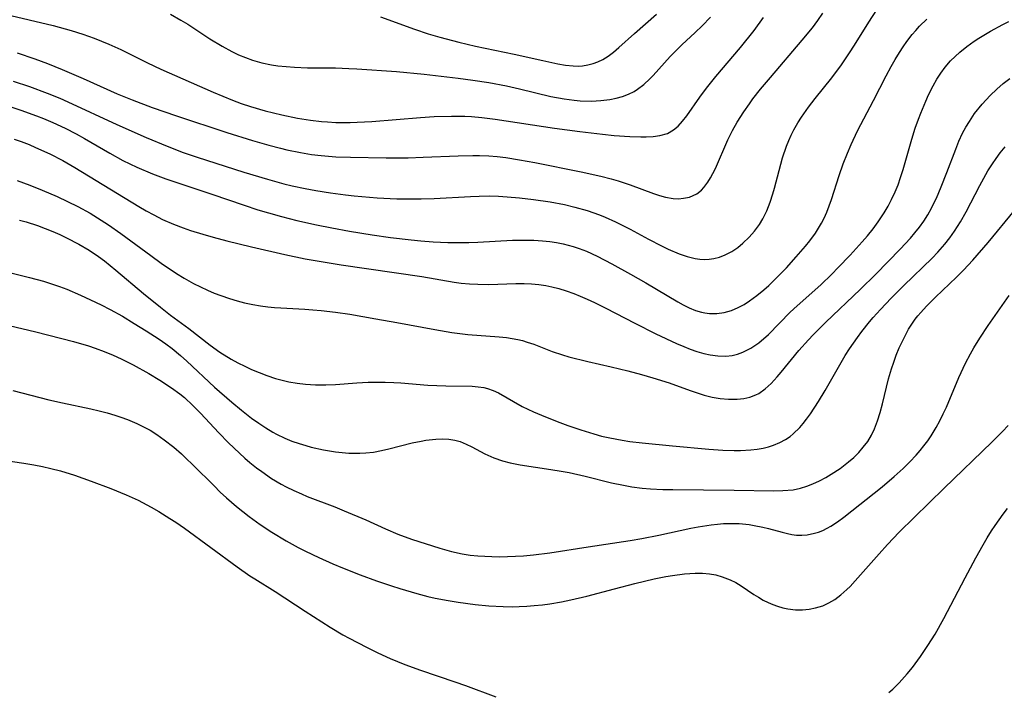
# Model space of a CAD drawing. Units: inches. Extents: x 2032201 to 2037197, y 274058 to 278153.
# Drawn here: x 2034764 to 2034861, y 274282 to 274348 of the extents above; entities that cross this region are included whole.
import ezdxf

# ---------------------------------------------------------------- set-up
doc = ezdxf.new("R2010")
doc.units = ezdxf.units.IN
doc.header["$MEASUREMENT"] = 0
doc.layers.add('c_30_T11S_R18E', color=153, linetype='Continuous')

msp = doc.modelspace()

# ---------------------------------------------------------------- linework, layer by layer
at = {"layer": 'c_30_T11S_R18E'}
for points, elevation in [([(2034763.028, 274348.72), (2034767.709, 274347.596), (2034769.474, 274347.12), (2034770.627, 274346.76), (2034771.729, 274346.366), (2034773.158, 274345.781), (2034774.353, 274345.241), (2034775.077, 274344.894), (2034776.962, 274343.95), (2034778.281, 274343.318), (2034783.397, 274341.069), (2034785.293, 274340.282), (2034786.136, 274339.97), (2034787.045, 274339.668), (2034788.48, 274339.253), (2034790.144, 274338.848), (2034791.678, 274338.538), (2034792.927, 274338.337), (2034794.012, 274338.208), (2034794.592, 274338.158), (2034795.413, 274338.112), (2034796.177, 274338.097), (2034796.842, 274338.103), (2034797.507, 274338.123), (2034798.939, 274338.198), (2034803.714, 274338.584), (2034805.067, 274338.675), (2034806.765, 274338.731), (2034808.059, 274338.711), (2034808.704, 274338.677), (2034809.734, 274338.594), (2034811.051, 274338.441), (2034816.864, 274337.551), (2034819.335, 274337.219), (2034821.568, 274336.954), (2034822.693, 274336.841), (2034824.252, 274336.728), (2034825.319, 274336.689), (2034825.837, 274336.688), (2034826.522, 274336.722), (2034827.174, 274336.812), (2034827.92, 274337.037), (2034828.534, 274337.388), (2034828.962, 274337.745), (2034829.409, 274338.22), (2034829.828, 274338.751), (2034831.094, 274340.577), (2034831.75, 274341.462), (2034832.67, 274342.603), (2034835.077, 274345.441), (2034836.41, 274347.111), (2034837.351, 274348.378)], 934), ([(2034763.785, 274342.164), (2034765.383, 274341.633), (2034767.119, 274340.985), (2034768.366, 274340.471), (2034769.15, 274340.128), (2034773.963, 274337.905), (2034776.838, 274336.617), (2034778.889, 274335.764), (2034780.453, 274335.171), (2034781.826, 274334.699), (2034786.412, 274333.217), (2034788.709, 274332.529), (2034790.321, 274332.099), (2034791.128, 274331.904), (2034792.431, 274331.623), (2034793.466, 274331.429), (2034794.886, 274331.203), (2034796.369, 274331.012), (2034797.231, 274330.919), (2034799.488, 274330.725), (2034801.414, 274330.624), (2034802.932, 274330.603), (2034803.774, 274330.612), (2034805.054, 274330.649), (2034808.627, 274330.847), (2034809.463, 274330.882), (2034810.528, 274330.894), (2034811.366, 274330.87), (2034812.204, 274330.821), (2034813.431, 274330.716), (2034814.781, 274330.56), (2034816.423, 274330.315), (2034817.849, 274330.047), (2034818.858, 274329.813), (2034820.044, 274329.472), (2034821.26, 274329.041), (2034821.814, 274328.817), (2034822.838, 274328.361), (2034824.264, 274327.642), (2034826.082, 274326.655), (2034827.349, 274325.997), (2034827.997, 274325.69), (2034829.081, 274325.237), (2034829.87, 274324.968), (2034830.652, 274324.771), (2034831.092, 274324.701), (2034831.529, 274324.67), (2034832.004, 274324.688), (2034832.474, 274324.759), (2034833.034, 274324.907), (2034833.581, 274325.119), (2034834.229, 274325.457), (2034834.819, 274325.856), (2034835.308, 274326.254), (2034835.927, 274326.845), (2034836.458, 274327.442), (2034836.937, 274328.088), (2034837.274, 274328.643), (2034837.665, 274329.441), (2034837.994, 274330.281), (2034838.262, 274331.111), (2034838.42, 274331.674), (2034838.86, 274333.403), (2034839.204, 274334.637), (2034839.586, 274335.768), (2034839.807, 274336.323), (2034840.051, 274336.865), (2034840.321, 274337.395), (2034840.715, 274338.08), (2034841.066, 274338.631), (2034841.763, 274339.615), (2034842.407, 274340.443), (2034844.039, 274342.478), (2034844.985, 274343.762), (2034845.785, 274344.941), (2034846.257, 274345.674), (2034847.656, 274347.934), (2034848.433, 274349.159)], 938), ([(2034763.91, 274336.458), (2034764.586, 274336.225), (2034765.354, 274335.93), (2034765.998, 274335.661), (2034767.401, 274335.014), (2034768.658, 274334.359), (2034769.827, 274333.684), (2034776.111, 274329.87), (2034776.836, 274329.441), (2034777.57, 274329.032), (2034778.443, 274328.595), (2034779.505, 274328.132), (2034780.473, 274327.762), (2034781.185, 274327.517), (2034782.383, 274327.142), (2034783.409, 274326.848), (2034784.746, 274326.492), (2034787.162, 274325.895), (2034790.41, 274325.15), (2034792.424, 274324.737), (2034793.801, 274324.494), (2034795.94, 274324.156), (2034803.848, 274323.008), (2034807.034, 274322.451), (2034807.712, 274322.357), (2034808.519, 274322.281), (2034809.329, 274322.238), (2034810.416, 274322.227), (2034813.055, 274322.315), (2034813.877, 274322.31), (2034814.592, 274322.274), (2034815.304, 274322.207), (2034816.012, 274322.105), (2034816.602, 274321.989), (2034817.282, 274321.817), (2034818.013, 274321.592), (2034818.736, 274321.334), (2034819.357, 274321.087), (2034820.066, 274320.779), (2034820.769, 274320.451), (2034821.883, 274319.902), (2034824.733, 274318.422), (2034826.774, 274317.394), (2034828.82, 274316.431), (2034829.52, 274316.127), (2034830.165, 274315.87), (2034830.811, 274315.642), (2034831.506, 274315.441), (2034832.12, 274315.309), (2034832.87, 274315.214), (2034833.64, 274315.199), (2034834.257, 274315.265), (2034834.801, 274315.395), (2034835.329, 274315.585), (2034836.085, 274315.966), (2034836.894, 274316.514), (2034837.825, 274317.326), (2034839.968, 274319.491), (2034840.645, 274320.121), (2034842.953, 274322.186), (2034844.025, 274323.218), (2034844.672, 274323.874), (2034845.839, 274325.102), (2034846.998, 274326.385), (2034847.528, 274327.001), (2034848.073, 274327.667), (2034848.588, 274328.353), (2034849.181, 274329.251), (2034849.552, 274329.889), (2034849.895, 274330.543), (2034850.251, 274331.316), (2034850.526, 274332.003), (2034850.774, 274332.704), (2034851.028, 274333.494), (2034851.871, 274336.453), (2034852.206, 274337.53), (2034852.52, 274338.421), (2034852.752, 274339.027), (2034853.24, 274340.195), (2034853.521, 274340.816), (2034853.96, 274341.697), (2034854.319, 274342.333), (2034854.712, 274342.946), (2034855.145, 274343.526), (2034855.668, 274344.129), (2034856.113, 274344.577), (2034856.581, 274345.003), (2034857.262, 274345.558), (2034857.977, 274346.076), (2034858.44, 274346.382), (2034859.578, 274347.062), (2034860.783, 274347.699), (2034861.397, 274347.997)], 942), ([(2034764.405, 274328.523), (2034765.056, 274328.35), (2034766.173, 274328), (2034766.927, 274327.722), (2034767.672, 274327.419), (2034768.374, 274327.11), (2034769.032, 274326.798), (2034770.234, 274326.176), (2034771.246, 274325.583), (2034772.149, 274324.973), (2034772.741, 274324.531), (2034773.864, 274323.633), (2034776.574, 274321.344), (2034778.231, 274319.997), (2034779.229, 274319.226), (2034781.007, 274317.89), (2034783.102, 274316.261), (2034784.064, 274315.582), (2034785.167, 274314.904), (2034785.824, 274314.541), (2034786.493, 274314.201), (2034787.159, 274313.892), (2034787.906, 274313.575), (2034788.663, 274313.285), (2034789.493, 274313.01), (2034790.045, 274312.857), (2034790.831, 274312.678), (2034791.625, 274312.54), (2034792.435, 274312.439), (2034793.432, 274312.376), (2034794.435, 274312.371), (2034795.382, 274312.406), (2034797.487, 274312.564), (2034798.598, 274312.631), (2034799.431, 274312.65), (2034800.263, 274312.644), (2034801.093, 274312.611), (2034801.779, 274312.565), (2034804.431, 274312.336), (2034806.197, 274312.271), (2034808.799, 274312.238), (2034809.38, 274312.199), (2034809.944, 274312.115), (2034810.272, 274312.033), (2034810.859, 274311.82), (2034811.359, 274311.584), (2034813.7, 274310.269), (2034814.782, 274309.742), (2034815.567, 274309.401), (2034817.13, 274308.79), (2034818.16, 274308.41), (2034819.428, 274307.969), (2034820.721, 274307.566), (2034821.459, 274307.364), (2034822.275, 274307.171), (2034823.473, 274306.944), (2034824.225, 274306.83), (2034825.435, 274306.681), (2034828.434, 274306.412), (2034831.992, 274306.068), (2034833.347, 274305.974), (2034834.463, 274305.938), (2034835.093, 274305.943), (2034836.101, 274306.002), (2034836.718, 274306.076), (2034837.322, 274306.185), (2034837.834, 274306.313), (2034838.332, 274306.474), (2034838.928, 274306.722), (2034839.494, 274307.024), (2034839.945, 274307.322), (2034840.253, 274307.567), (2034840.905, 274308.2), (2034841.24, 274308.591), (2034841.561, 274309.002), (2034841.951, 274309.545), (2034842.746, 274310.762), (2034843.384, 274311.824), (2034844.809, 274314.326), (2034845.358, 274315.253), (2034845.777, 274315.918), (2034846.556, 274317.036), (2034846.977, 274317.597), (2034847.743, 274318.564), (2034848.084, 274318.972), (2034848.799, 274319.775), (2034849.867, 274320.889), (2034851.088, 274322.116), (2034853.88, 274324.814), (2034854.43, 274325.384), (2034855.123, 274326.174), (2034855.608, 274326.794), (2034856.066, 274327.436), (2034856.661, 274328.371), (2034857.203, 274329.336), (2034858.528, 274331.914), (2034858.921, 274332.64), (2034859.335, 274333.353), (2034859.775, 274334.044), (2034860.153, 274334.586), (2034860.552, 274335.112), (2034861.041, 274335.7)], 946), ([(2034763.757, 274311.814), (2034767.281, 274310.919), (2034768.644, 274310.606), (2034771.417, 274310.035), (2034772.24, 274309.839), (2034773.001, 274309.637), (2034773.753, 274309.413), (2034774.359, 274309.211), (2034775.005, 274308.973), (2034775.908, 274308.593), (2034776.574, 274308.274), (2034777.222, 274307.925), (2034777.871, 274307.525), (2034778.612, 274307.003), (2034779.532, 274306.273), (2034780.299, 274305.606), (2034780.699, 274305.235), (2034781.453, 274304.508), (2034783.484, 274302.469), (2034784.1, 274301.869), (2034784.707, 274301.301), (2034785.677, 274300.453), (2034786.925, 274299.461), (2034787.998, 274298.684), (2034789.137, 274297.928), (2034790.548, 274297.089), (2034791.742, 274296.443), (2034792.436, 274296.089), (2034793.754, 274295.459), (2034795.116, 274294.847), (2034796.064, 274294.441), (2034797.809, 274293.738), (2034799.422, 274293.152), (2034800.864, 274292.671), (2034801.695, 274292.411), (2034803.356, 274291.927), (2034804.444, 274291.643), (2034805.151, 274291.48), (2034806.437, 274291.223), (2034807.418, 274291.061), (2034809.082, 274290.842), (2034810.412, 274290.718), (2034811.829, 274290.642), (2034812.705, 274290.628), (2034813.403, 274290.639), (2034814.13, 274290.674), (2034814.856, 274290.732), (2034815.668, 274290.821), (2034816.395, 274290.92), (2034817.536, 274291.113), (2034818.453, 274291.297), (2034820.027, 274291.664), (2034822.729, 274292.392), (2034824.714, 274292.903), (2034826.632, 274293.348), (2034827.782, 274293.578), (2034828.423, 274293.69), (2034829.586, 274293.849), (2034830.115, 274293.9), (2034830.641, 274293.929), (2034831.376, 274293.922), (2034832.052, 274293.855), (2034832.683, 274293.739), (2034833.3, 274293.571), (2034834.081, 274293.271), (2034834.623, 274292.997), (2034835.146, 274292.685), (2034836.408, 274291.83), (2034836.834, 274291.554), (2034837.309, 274291.275), (2034837.799, 274291.026), (2034838.254, 274290.832), (2034838.72, 274290.668), (2034839.223, 274290.526), (2034839.732, 274290.42), (2034840.487, 274290.331), (2034841.156, 274290.325), (2034841.808, 274290.383), (2034842.449, 274290.507), (2034843.141, 274290.727), (2034843.744, 274291.003), (2034844.321, 274291.344), (2034844.934, 274291.795), (2034845.518, 274292.304), (2034845.839, 274292.618), (2034846.34, 274293.149), (2034848.671, 274295.811), (2034849.504, 274296.725), (2034850.644, 274297.922), (2034855.054, 274302.243), (2034859.729, 274306.775), (2034860.759, 274307.818), (2034861.314, 274308.41)], 952)]:
    msp.add_lwpolyline(points, dxfattribs=dict(at, elevation=elevation))
for points in [[(2034764.176, 274344.931, 936), (2034765.927, 274344.336, 936), (2034767.174, 274343.873, 936), (2034768.599, 274343.298, 936), (2034770.662, 274342.403, 936), (2034773.994, 274340.918, 936), (2034775.447, 274340.311, 936), (2034777.43, 274339.569, 936), (2034779.814, 274338.743, 936), (2034784.737, 274337.116, 936), (2034787.254, 274336.331, 936), (2034788.858, 274335.878, 936), (2034790.008, 274335.577, 936), (2034790.609, 274335.43, 936), (2034791.959, 274335.145, 936), (2034793.051, 274334.968, 936), (2034793.98, 274334.858, 936), (2034795.416, 274334.748, 936), (2034796.858, 274334.697, 936), (2034800.357, 274334.64, 936), (2034802.522, 274334.645, 936), (2034803.975, 274334.685, 936), (2034807.415, 274334.833, 936), (2034808.844, 274334.862, 936), (2034809.494, 274334.856, 936), (2034810.406, 274334.819, 936), (2034811.222, 274334.753, 936), (2034812.08, 274334.653, 936), (2034813.422, 274334.448, 936), (2034814.927, 274334.167, 936), (2034819.462, 274333.256, 936), (2034821.408, 274332.832, 936), (2034822.409, 274332.572, 936), (2034823.097, 274332.37, 936), (2034824.273, 274331.98, 936), (2034826.565, 274331.148, 936), (2034827.161, 274330.953, 936), (2034827.746, 274330.791, 936), (2034828.494, 274330.656, 936), (2034829.01, 274330.63, 936), (2034829.512, 274330.667, 936), (2034830.078, 274330.795, 936), (2034830.446, 274330.935, 936), (2034830.791, 274331.12, 936), (2034831.251, 274331.48, 936), (2034831.492, 274331.73, 936), (2034831.899, 274332.266, 936), (2034832.15, 274332.67, 936), (2034832.385, 274333.101, 936), (2034832.62, 274333.582, 936), (2034833.854, 274336.395, 936), (2034834.31, 274337.33, 936), (2034834.752, 274338.127, 936), (2034835.405, 274339.161, 936), (2034835.957, 274339.943, 936), (2034836.306, 274340.409, 936), (2034837.059, 274341.362, 936), (2034838.016, 274342.516, 936), (2034841.145, 274346.184, 936), (2034842.126, 274347.396, 936), (2034842.651, 274348.092, 936), (2034843.152, 274348.803, 936)], [(2034779.228, 274348.709, 932), (2034780.246, 274348.147, 932), (2034780.931, 274347.729, 932), (2034783.07, 274346.31, 932), (2034784.28, 274345.569, 932), (2034785.217, 274345.064, 932), (2034785.885, 274344.746, 932), (2034786.567, 274344.461, 932), (2034787.253, 274344.221, 932), (2034788.185, 274343.96, 932), (2034789.133, 274343.761, 932), (2034789.724, 274343.669, 932), (2034790.543, 274343.576, 932), (2034791.369, 274343.514, 932), (2034792.657, 274343.469, 932), (2034795.389, 274343.451, 932), (2034796.713, 274343.402, 932), (2034797.49, 274343.357, 932), (2034801.355, 274343.096, 932), (2034804.08, 274342.837, 932), (2034807.42, 274342.454, 932), (2034808.854, 274342.261, 932), (2034810.413, 274342.015, 932), (2034812.146, 274341.683, 932), (2034813.41, 274341.401, 932), (2034816.5, 274340.662, 932), (2034817.812, 274340.417, 932), (2034818.782, 274340.29, 932), (2034819.382, 274340.239, 932), (2034820.494, 274340.207, 932), (2034821.396, 274340.247, 932), (2034822.279, 274340.352, 932), (2034822.913, 274340.477, 932), (2034823.527, 274340.647, 932), (2034824.118, 274340.87, 932), (2034824.678, 274341.149, 932), (2034825.005, 274341.354, 932), (2034825.626, 274341.831, 932), (2034826.209, 274342.374, 932), (2034826.539, 274342.716, 932), (2034828.199, 274344.562, 932), (2034828.797, 274345.197, 932), (2034829.335, 274345.727, 932), (2034830.653, 274346.937, 932), (2034831.328, 274347.579, 932), (2034832.136, 274348.41, 932)], [(2034799.798, 274348.461, 930), (2034803.143, 274347.253, 930), (2034804.475, 274346.806, 930), (2034805.605, 274346.461, 930), (2034807.462, 274345.961, 930), (2034809.105, 274345.58, 930), (2034812.888, 274344.785, 930), (2034815.708, 274344.165, 930), (2034817.179, 274343.859, 930), (2034817.931, 274343.73, 930), (2034818.67, 274343.65, 930), (2034819.189, 274343.637, 930), (2034819.603, 274343.661, 930), (2034820.123, 274343.738, 930), (2034820.631, 274343.868, 930), (2034821.112, 274344.045, 930), (2034821.577, 274344.269, 930), (2034822.101, 274344.587, 930), (2034822.645, 274344.993, 930), (2034823.171, 274345.441, 930), (2034824.685, 274346.823, 930), (2034826.843, 274348.726, 930)], [(2034762.54, 274339.956, 940), (2034764.549, 274339.316, 940), (2034766.088, 274338.765, 940), (2034766.782, 274338.494, 940), (2034767.689, 274338.114, 940), (2034768.886, 274337.558, 940), (2034769.959, 274336.999, 940), (2034770.799, 274336.525, 940), (2034773.271, 274335.082, 940), (2034774.552, 274334.381, 940), (2034775.914, 274333.724, 940), (2034777.46, 274333.067, 940), (2034778.764, 274332.573, 940), (2034779.827, 274332.203, 940), (2034783.256, 274331.082, 940), (2034786.423, 274329.989, 940), (2034787.773, 274329.553, 940), (2034788.808, 274329.239, 940), (2034790.099, 274328.875, 940), (2034791.59, 274328.492, 940), (2034793.541, 274328.055, 940), (2034795.019, 274327.766, 940), (2034796.773, 274327.453, 940), (2034798.982, 274327.094, 940), (2034800.794, 274326.834, 940), (2034802.816, 274326.591, 940), (2034803.74, 274326.501, 940), (2034804.969, 274326.407, 940), (2034806.409, 274326.34, 940), (2034807.423, 274326.327, 940), (2034808.444, 274326.345, 940), (2034809.329, 274326.38, 940), (2034812.743, 274326.557, 940), (2034814.138, 274326.578, 940), (2034814.844, 274326.562, 940), (2034815.683, 274326.511, 940), (2034816.382, 274326.438, 940), (2034817.042, 274326.339, 940), (2034817.696, 274326.209, 940), (2034818.689, 274325.952, 940), (2034819.284, 274325.757, 940), (2034819.975, 274325.489, 940), (2034821.036, 274324.998, 940), (2034822.483, 274324.235, 940), (2034824.301, 274323.23, 940), (2034825.8, 274322.375, 940), (2034828.927, 274320.506, 940), (2034829.451, 274320.219, 940), (2034830.064, 274319.919, 940), (2034830.684, 274319.67, 940), (2034831.272, 274319.497, 940), (2034831.604, 274319.43, 940), (2034832.056, 274319.377, 940), (2034832.779, 274319.381, 940), (2034833.499, 274319.484, 940), (2034834.205, 274319.684, 940), (2034834.868, 274319.964, 940), (2034835.431, 274320.269, 940), (2034835.981, 274320.618, 940), (2034836.68, 274321.125, 940), (2034837.36, 274321.681, 940), (2034837.852, 274322.12, 940), (2034838.483, 274322.725, 940), (2034839.578, 274323.865, 940), (2034840.539, 274324.925, 940), (2034841.45, 274325.977, 940), (2034841.885, 274326.514, 940), (2034842.431, 274327.25, 940), (2034843.036, 274328.217, 940), (2034843.297, 274328.727, 940), (2034843.558, 274329.318, 940), (2034844.009, 274330.54, 940), (2034844.772, 274332.907, 940), (2034845.16, 274334.039, 940), (2034845.571, 274335.104, 940), (2034845.923, 274335.932, 940), (2034846.558, 274337.273, 940), (2034848.132, 274340.262, 940), (2034849.373, 274342.686, 940), (2034849.847, 274343.575, 940), (2034850.245, 274344.279, 940), (2034850.662, 274344.968, 940), (2034851.016, 274345.513, 940), (2034851.389, 274346.042, 940), (2034851.907, 274346.712, 940), (2034852.264, 274347.131, 940), (2034852.637, 274347.534, 940), (2034853.351, 274348.223, 940)], [(2034764.199, 274332.423, 944), (2034765.427, 274331.959, 944), (2034766.628, 274331.477, 944), (2034768.098, 274330.844, 944), (2034769.127, 274330.365, 944), (2034770.131, 274329.859, 944), (2034771.328, 274329.201, 944), (2034772.06, 274328.764, 944), (2034773.148, 274328.06, 944), (2034774.365, 274327.211, 944), (2034777.298, 274325.045, 944), (2034778.311, 274324.316, 944), (2034779.791, 274323.31, 944), (2034780.541, 274322.843, 944), (2034781.47, 274322.321, 944), (2034782.155, 274321.974, 944), (2034782.851, 274321.651, 944), (2034783.487, 274321.38, 944), (2034784.143, 274321.128, 944), (2034785.016, 274320.829, 944), (2034785.736, 274320.613, 944), (2034786.462, 274320.423, 944), (2034787.303, 274320.245, 944), (2034788.024, 274320.124, 944), (2034788.749, 274320.028, 944), (2034789.405, 274319.963, 944), (2034790.016, 274319.919, 944), (2034792.39, 274319.804, 944), (2034793.179, 274319.747, 944), (2034793.973, 274319.675, 944), (2034795.386, 274319.511, 944), (2034796.81, 274319.3, 944), (2034799.349, 274318.867, 944), (2034801.405, 274318.499, 944), (2034805.113, 274317.801, 944), (2034806.786, 274317.522, 944), (2034808.346, 274317.331, 944), (2034811.427, 274317.085, 944), (2034812.138, 274317.01, 944), (2034812.695, 274316.932, 944), (2034813.245, 274316.828, 944), (2034813.715, 274316.713, 944), (2034814.18, 274316.576, 944), (2034814.817, 274316.357, 944), (2034816.629, 274315.663, 944), (2034817.645, 274315.326, 944), (2034818.267, 274315.142, 944), (2034820.13, 274314.668, 944), (2034822.42, 274314.148, 944), (2034824.028, 274313.765, 944), (2034825.392, 274313.407, 944), (2034826.501, 274313.081, 944), (2034828.083, 274312.562, 944), (2034830.168, 274311.809, 944), (2034830.848, 274311.581, 944), (2034831.528, 274311.377, 944), (2034832.309, 274311.186, 944), (2034833.108, 274311.046, 944), (2034833.899, 274310.97, 944), (2034834.356, 274310.96, 944), (2034834.773, 274310.976, 944), (2034835.398, 274311.048, 944), (2034836.001, 274311.184, 944), (2034836.572, 274311.392, 944), (2034836.877, 274311.546, 944), (2034837.516, 274311.984, 944), (2034838.106, 274312.523, 944), (2034838.694, 274313.168, 944), (2034839.073, 274313.62, 944), (2034840.789, 274315.736, 944), (2034841.748, 274316.807, 944), (2034842.209, 274317.289, 944), (2034843.442, 274318.515, 944), (2034846.814, 274321.735, 944), (2034848.336, 274323.227, 944), (2034850.731, 274325.668, 944), (2034851.745, 274326.761, 944), (2034852.186, 274327.275, 944), (2034852.64, 274327.851, 944), (2034853.057, 274328.44, 944), (2034853.441, 274329.056, 944), (2034853.795, 274329.692, 944), (2034854.013, 274330.119, 944), (2034854.285, 274330.688, 944), (2034854.76, 274331.788, 944), (2034855.308, 274333.182, 944), (2034856.175, 274335.496, 944), (2034856.499, 274336.284, 944), (2034856.859, 274337.047, 944), (2034857.175, 274337.636, 944), (2034857.518, 274338.208, 944), (2034858.035, 274338.968, 944), (2034858.76, 274339.884, 944), (2034859.57, 274340.76, 944), (2034860.214, 274341.375, 944), (2034860.836, 274341.913, 944), (2034861.485, 274342.42, 944)], [(2034763.583, 274323.352, 948), (2034765.413, 274322.912, 948), (2034766.784, 274322.53, 948), (2034767.562, 274322.287, 948), (2034768.332, 274322.023, 948), (2034769.064, 274321.744, 948), (2034770.411, 274321.175, 948), (2034771.388, 274320.727, 948), (2034772.43, 274320.214, 948), (2034773.289, 274319.77, 948), (2034774.5, 274319.102, 948), (2034775.666, 274318.403, 948), (2034776.818, 274317.686, 948), (2034778.11, 274316.845, 948), (2034778.751, 274316.398, 948), (2034779.378, 274315.932, 948), (2034780.214, 274315.252, 948), (2034780.828, 274314.708, 948), (2034783.53, 274312.168, 948), (2034785.217, 274310.693, 948), (2034786.179, 274309.894, 948), (2034787.172, 274309.124, 948), (2034787.876, 274308.617, 948), (2034788.556, 274308.162, 948), (2034789.253, 274307.739, 948), (2034789.621, 274307.538, 948), (2034790.421, 274307.154, 948), (2034791.121, 274306.868, 948), (2034791.835, 274306.614, 948), (2034792.466, 274306.418, 948), (2034792.993, 274306.274, 948), (2034794.219, 274305.999, 948), (2034794.809, 274305.894, 948), (2034795.402, 274305.807, 948), (2034796.054, 274305.733, 948), (2034796.706, 274305.685, 948), (2034797.214, 274305.666, 948), (2034797.783, 274305.669, 948), (2034798.35, 274305.7, 948), (2034799.109, 274305.792, 948), (2034799.888, 274305.933, 948), (2034800.619, 274306.096, 948), (2034802.904, 274306.68, 948), (2034803.792, 274306.87, 948), (2034804.233, 274306.946, 948), (2034805.221, 274307.063, 948), (2034805.861, 274307.086, 948), (2034806.487, 274307.056, 948), (2034807.083, 274306.964, 948), (2034807.607, 274306.818, 948), (2034808.205, 274306.577, 948), (2034808.752, 274306.301, 948), (2034810.027, 274305.61, 948), (2034810.899, 274305.211, 948), (2034811.751, 274304.923, 948), (2034812.524, 274304.727, 948), (2034813.498, 274304.536, 948), (2034816.499, 274304.092, 948), (2034817.505, 274303.926, 948), (2034818.277, 274303.78, 948), (2034819.868, 274303.424, 948), (2034822.432, 274302.784, 948), (2034823.633, 274302.53, 948), (2034824.429, 274302.391, 948), (2034825.45, 274302.255, 948), (2034826.272, 274302.187, 948), (2034827.471, 274302.135, 948), (2034828.44, 274302.114, 948), (2034834.45, 274302.056, 948), (2034838.358, 274301.997, 948), (2034839.245, 274302.007, 948), (2034840.248, 274302.096, 948), (2034840.957, 274302.242, 948), (2034841.577, 274302.431, 948), (2034842.185, 274302.667, 948), (2034842.832, 274302.967, 948), (2034843.465, 274303.306, 948), (2034843.983, 274303.612, 948), (2034844.862, 274304.19, 948), (2034845.687, 274304.82, 948), (2034846.188, 274305.257, 948), (2034846.674, 274305.74, 948), (2034847.123, 274306.254, 948), (2034847.552, 274306.832, 948), (2034847.925, 274307.445, 948), (2034848.222, 274308.06, 948), (2034848.524, 274308.854, 948), (2034848.778, 274309.679, 948), (2034848.999, 274310.512, 948), (2034849.605, 274312.97, 948), (2034849.886, 274313.934, 948), (2034850.111, 274314.618, 948), (2034850.355, 274315.292, 948), (2034850.642, 274316.001, 948), (2034850.949, 274316.672, 948), (2034851.284, 274317.327, 948), (2034851.565, 274317.826, 948), (2034851.877, 274318.328, 948), (2034852.214, 274318.812, 948), (2034852.475, 274319.152, 948), (2034852.745, 274319.479, 948), (2034853.31, 274320.097, 948), (2034854.21, 274320.988, 948), (2034856.258, 274322.939, 948), (2034856.94, 274323.623, 948), (2034857.861, 274324.611, 948), (2034859.354, 274326.328, 948), (2034861.94, 274329.472, 948)], [(2034763.418, 274318.214, 950), (2034766.027, 274317.578, 950), (2034769.725, 274316.628, 950), (2034771.178, 274316.206, 950), (2034771.819, 274315.991, 950), (2034772.712, 274315.657, 950), (2034773.592, 274315.289, 950), (2034774.367, 274314.935, 950), (2034775.566, 274314.329, 950), (2034777.105, 274313.476, 950), (2034778.166, 274312.837, 950), (2034779.304, 274312.094, 950), (2034780.135, 274311.489, 950), (2034780.582, 274311.126, 950), (2034781.415, 274310.366, 950), (2034782.162, 274309.601, 950), (2034783.949, 274307.681, 950), (2034784.912, 274306.692, 950), (2034785.968, 274305.679, 950), (2034786.515, 274305.191, 950), (2034787.005, 274304.777, 950), (2034787.657, 274304.254, 950), (2034788.164, 274303.872, 950), (2034789.125, 274303.209, 950), (2034790.062, 274302.65, 950), (2034790.553, 274302.388, 950), (2034791.299, 274302.023, 950), (2034792.059, 274301.683, 950), (2034792.626, 274301.447, 950), (2034795.309, 274300.418, 950), (2034796.252, 274300.039, 950), (2034798.356, 274299.133, 950), (2034800.29, 274298.26, 950), (2034801.513, 274297.745, 950), (2034802.832, 274297.266, 950), (2034805.616, 274296.361, 950), (2034806.775, 274296.035, 950), (2034807.81, 274295.81, 950), (2034808.578, 274295.693, 950), (2034809.351, 274295.61, 950), (2034810.697, 274295.536, 950), (2034811.476, 274295.528, 950), (2034813.038, 274295.575, 950), (2034813.807, 274295.626, 950), (2034814.785, 274295.715, 950), (2034816.385, 274295.912, 950), (2034820.154, 274296.504, 950), (2034824.275, 274297.12, 950), (2034825.402, 274297.311, 950), (2034827.086, 274297.637, 950), (2034830.201, 274298.316, 950), (2034830.948, 274298.463, 950), (2034832.202, 274298.658, 950), (2034832.817, 274298.726, 950), (2034833.432, 274298.773, 950), (2034834.422, 274298.793, 950), (2034834.942, 274298.773, 950), (2034835.949, 274298.675, 950), (2034836.435, 274298.601, 950), (2034837.268, 274298.435, 950), (2034837.82, 274298.297, 950), (2034839.17, 274297.921, 950), (2034839.681, 274297.795, 950), (2034840.12, 274297.711, 950), (2034840.56, 274297.658, 950), (2034841.083, 274297.645, 950), (2034841.604, 274297.684, 950), (2034842.324, 274297.823, 950), (2034842.742, 274297.949, 950), (2034843.151, 274298.109, 950), (2034843.581, 274298.32, 950), (2034843.947, 274298.531, 950), (2034844.579, 274298.953, 950), (2034845.201, 274299.419, 950), (2034848.957, 274302.395, 950), (2034850.147, 274303.384, 950), (2034851.027, 274304.184, 950), (2034851.679, 274304.828, 950), (2034852.293, 274305.482, 950), (2034852.686, 274305.931, 950), (2034853.063, 274306.391, 950), (2034853.431, 274306.878, 950), (2034853.775, 274307.38, 950), (2034854.274, 274308.21, 950), (2034854.623, 274308.86, 950), (2034854.95, 274309.525, 950), (2034855.26, 274310.2, 950), (2034856.491, 274313.09, 950), (2034857.151, 274314.49, 950), (2034857.625, 274315.405, 950), (2034857.965, 274316.011, 950), (2034858.546, 274316.962, 950), (2034859.373, 274318.205, 950), (2034861.421, 274321.144, 950)], [(2034761.932, 274305.134, 954), (2034764.829, 274304.711, 954), (2034765.836, 274304.538, 954), (2034766.669, 274304.375, 954), (2034767.497, 274304.191, 954), (2034768.45, 274303.945, 954), (2034769.823, 274303.518, 954), (2034771.449, 274302.949, 954), (2034773.366, 274302.23, 954), (2034774.881, 274301.603, 954), (2034776.039, 274301.066, 954), (2034777.327, 274300.396, 954), (2034778.062, 274299.974, 954), (2034779.164, 274299.292, 954), (2034779.739, 274298.914, 954), (2034780.587, 274298.327, 954), (2034785.746, 274294.544, 954), (2034787.007, 274293.667, 954), (2034787.489, 274293.355, 954), (2034789.475, 274292.13, 954), (2034792.433, 274290.184, 954), (2034794.874, 274288.629, 954), (2034796.113, 274287.88, 954), (2034796.735, 274287.532, 954), (2034798.422, 274286.66, 954), (2034799.538, 274286.122, 954), (2034800.764, 274285.559, 954), (2034802.173, 274284.969, 954), (2034803.714, 274284.395, 954), (2034807.087, 274283.257, 954), (2034808.126, 274282.892, 954), (2034811.098, 274281.784, 954)], [(2034849.614, 274282.208, 954), (2034850.006, 274282.553, 954), (2034850.631, 274283.167, 954), (2034851.435, 274284.062, 954), (2034851.937, 274284.684, 954), (2034852.733, 274285.759, 954), (2034853.452, 274286.817, 954), (2034854.159, 274287.95, 954), (2034855.012, 274289.46, 954), (2034857.094, 274293.459, 954), (2034858.14, 274295.408, 954), (2034858.864, 274296.706, 954), (2034859.254, 274297.365, 954), (2034859.688, 274298.057, 954), (2034860.05, 274298.603, 954), (2034860.828, 274299.713, 954), (2034861.247, 274300.273, 954)]]:
    msp.add_polyline3d(points, dxfattribs=at)

doc.saveas('drawing.dxf')
